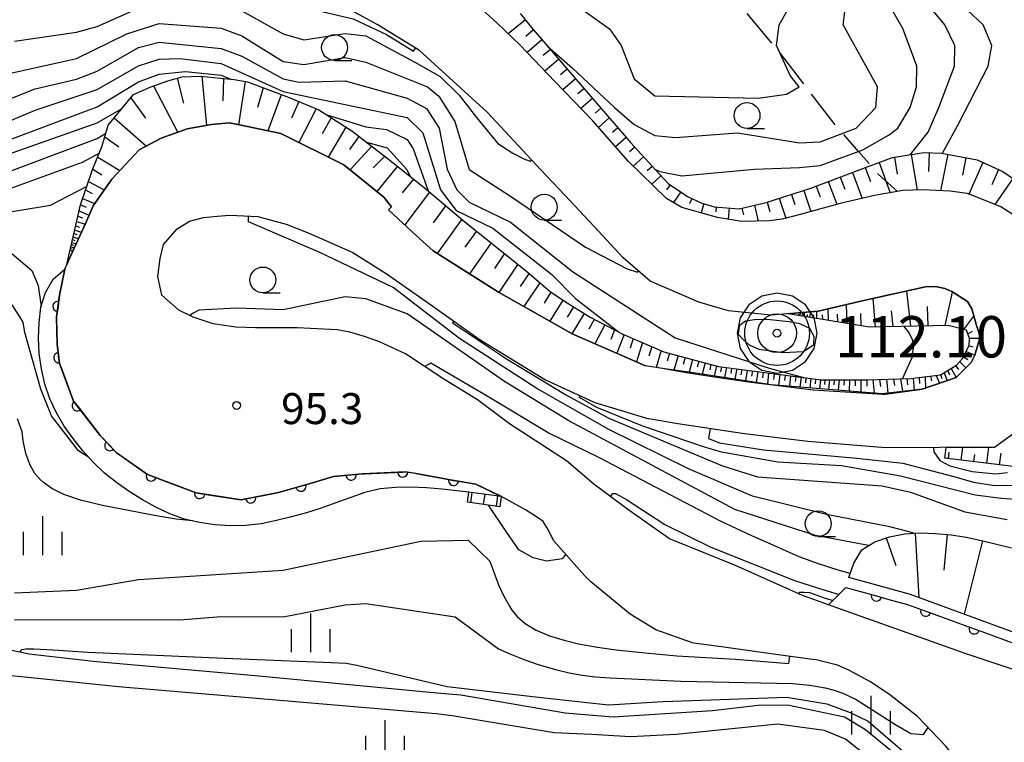
# Model space of a CAD drawing. Units: metres. Extents: x -44055 to -41747, y -141091 to -139373.
# Drawn here: x -43951 to -43856, y -140509 to -140440 of the extents above; entities that cross this region are included whole.
import ezdxf

# ---------------------------------------------------------------- set-up
doc = ezdxf.new("R2010")
doc.units = ezdxf.units.M
doc.header["$LTSCALE"] = 2.5
doc.layers.get('0').update_dxf_attribs({"linetype": 'CONTINUOUS'})
for name, color, linetype in [('2101000', 7, 'CONTINUOUS'), ('2103000', 7, 'CONTINUOUS'), ('2214000', 7, 'CONTINUOUS'), ('2214110', 7, 'CONTINUOUS'), ('2214120', 7, 'CONTINUOUS'), ('2214990', 7, 'CONTINUOUS'), ('6101110', 7, 'CONTINUOUS'), ('6101120', 7, 'CONTINUOUS'), ('6101990', 7, 'CONTINUOUS'), ('6110110', 7, 'CONTINUOUS'), ('6110120', 7, 'CONTINUOUS'), ('6331000', 7, 'CONTINUOUS'), ('6334000', 7, 'CONTINUOUS'), ('7101000', 7, 'CONTINUOUS'), ('7102000', 7, 'CONTINUOUS'), ('7306000', 7, 'CONTINUOUS'), ('7312000', 7, 'CONTINUOUS')]:
    doc.layers.add(name, color=color, linetype=linetype)
doc.layers.add('CLIP_BOX', color=7, linetype='CONTINUOUS', plot=False)
doc.styles.add('Dm_Anotation', font='txt')

# ---------------------------------------------------------------- blocks, each defined once
blk = doc.blocks.new('633100')
at = {"color": 0, "linetype": 'ByBlock', "lineweight": -2}
blk.add_lwpolyline([(0, -0.5), (0.67, -0.5)], dxfattribs=at)
blk.add_circle((0, 0), 0.5, dxfattribs=at)
blk = doc.blocks.new('633400')
at = {"color": 0, "linetype": 'ByBlock', "lineweight": -2}
for points in [[(0, -0.75), (0, 0.75)], [(-0.75, -0.75), (-0.75, 0.15)], [(0.75, -0.75), (0.75, 0.15)]]:
    blk.add_lwpolyline(points, dxfattribs=at)
blk = doc.blocks.new('731200')
at = {"color": 0, "linetype": 'ByBlock', "lineweight": -2}
blk.add_circle((0, 0), 0.15, dxfattribs=at)
blk = doc.blocks.new('730600')
at = {"linetype": 'ByBlock', "lineweight": -2}
for radius in [1.25, 0.75, 0.15]:
    blk.add_circle((0, 0), radius, dxfattribs=at)
at = {"layer": 'CLIP_BOX'}
blk.add_lwpolyline([(1.55, 0), (1.432, 0.593), (1.096, 1.096), (0.593, 1.432), (0, 1.55), (-0.593, 1.432), (-1.096, 1.096), (-1.432, 0.593), (-1.55, 0), (-1.432, -0.593), (-1.096, -1.096), (-0.593, -1.432), (0, -1.55), (0.593, -1.432), (1.096, -1.096), (1.432, -0.593)], close=True, dxfattribs=at)
blk = doc.blocks.new('DMDR_HANEN_0.2')
at = {"color": 0, "linetype": 'Continuous', "lineweight": -2}
blk.add_arc((0, 0), 1, 180, 0, dxfattribs=at)

msp = doc.modelspace()

# ---------------------------------------------------------------- linework, layer by layer
at = {"layer": '2101000', "flags": 128}
for points in [[(-43916.89, -140439.983), (-43919.098, -140438.789), (-43921.128, -140437.848), (-43940.466, -140428.544)], [(-43905.266, -140439.861), (-43908.171, -140437.17), (-43913.464, -140434.336), (-43922.904, -140430.508)], [(-43906.234, -140448.469), (-43912.811, -140442.503), (-43916.89, -140439.983)], [(-43854.097, -140459.17), (-43856.517, -140457.633), (-43859.172, -140456.568), (-43859.775, -140456.341), (-43861.417, -140456.114), (-43864.072, -140455.991), (-43866.003, -140456.044), (-43868.763, -140456.55), (-43872.083, -140457.3), (-43875.953, -140458.365), (-43877.7, -140458.836), (-43878.914, -140458.993), (-43881.587, -140459.045), (-43883.945, -140458.661), (-43887.396, -140457.7), (-43888.898, -140456.81), (-43892.558, -140453.247), (-43896.029, -140449.314), (-43899.682, -140445.504), (-43903.056, -140441.974), (-43905.266, -140439.861)], [(-43890.466, -140464.816), (-43893.122, -140462.53), (-43895.878, -140459.54), (-43898.731, -140456.509), (-43901.039, -140454.034), (-43906.234, -140448.469)], [(-43907.349, -140484.486), (-43909.825, -140484.061), (-43910.518, -140483.948), (-43913.137, -140483.441), (-43914.169, -140483.299), (-43918.285, -140483.497), (-43921.114, -140483.751), (-43923.716, -140484.514), (-43926.446, -140485.305), (-43930.045, -140485.992), (-43934.416, -140485.341), (-43939.126, -140483.559), (-43942.124, -140481.439), (-43943.694, -140479.771), (-43946.286, -140476.436), (-43947.63, -140472.789), (-43947.87, -140470.923), (-43947.926, -140468.294), (-43947.644, -140466.201), (-43947.115, -140463.668), (-43946.535, -140462.339), (-43945.107, -140459.173), (-43944.395, -140457.527), (-43942.57, -140454.955), (-43939.925, -140452.128), (-43937.804, -140450.997), (-43935.286, -140450.093), (-43932.924, -140449.669), (-43931.199, -140449.5), (-43930.237, -140449.698), (-43926.22, -140450.518), (-43920.124, -140453.572), (-43916.241, -140456.711), (-43915.52, -140457.644), (-43915.801, -140457.934), (-43913.13, -140460.415), (-43911.489, -140461.885), (-43905.153, -140465.9), (-43898.01, -140469.944), (-43890.924, -140473.026)], [(-43904.075, -140478.647), (-43907.176, -140476.308), (-43910.44, -140474.305), (-43914.152, -140471.878), (-43916.659, -140470.708), (-43918.109, -140470.184), (-43919.542, -140469.782), (-43920.756, -140469.555), (-43924.652, -140469.345), (-43928.679, -140469.362), (-43930.566, -140469.274), (-43932.758, -140468.977), (-43934.706, -140468.314), (-43936.1, -140467.636), (-43937.75, -140466.188), (-43938.129, -140464.385), (-43937.899, -140462.634), (-43937.594, -140461.289), (-43936.247, -140459.767), (-43935.054, -140459.032), (-43933.715, -140458.654), (-43932.396, -140458.531), (-43931.156, -140458.444), (-43928.448, -140458.567), (-43925.696, -140459.318), (-43923.565, -140460.139), (-43919.258, -140462.042), (-43916.026, -140464.086), (-43911.493, -140467.264), (-43907.01, -140470.45), (-43900.59, -140474.396), (-43895.819, -140476.575), (-43890.604, -140478.164)], [(-43858.832, -140469.213), (-43859.322, -140467.515), (-43859.761, -140466.809), (-43861.273, -140465.837), (-43861.938, -140465.554), (-43862.857, -140465.356), (-43863.819, -140465.384), (-43869.646, -140466.684), (-43874.215, -140467.73), (-43878.797, -140468.125), (-43882.885, -140467.7), (-43885.742, -140466.88), (-43890.466, -140464.816)], [(-43859.03, -140472.011), (-43858.522, -140470.207), (-43858.832, -140469.213)], [(-43867.958, -140475.792), (-43864.136, -140475.29), (-43860.854, -140474.16), (-43859.383, -140472.718), (-43859.03, -140472.011)], [(-43867.958, -140475.792), (-43874.699, -140475.382), (-43880.677, -140474.65), (-43884.481, -140474.08), (-43886.995, -140473.722), (-43889.288, -140473.283), (-43890.924, -140473.026)], [(-43898.558, -140482.231), (-43904.075, -140478.647)], [(-43867.699, -140480.957), (-43875.202, -140480.358), (-43881.351, -140479.604), (-43885.204, -140479.027), (-43887.781, -140478.66), (-43890.604, -140478.164)], [(-43857.122, -140480.909), (-43855.261, -140479.565)], [(-43857.122, -140480.909), (-43867.699, -140480.957)], [(-43888.604, -140489.781), (-43892.614, -140486.946), (-43895.917, -140484.5), (-43898.558, -140482.231)], [(-43900.838, -140488.103), (-43901.36, -140487.714), (-43902.528, -140486.977), (-43904.989, -140485.63), (-43907.349, -140484.486)], [(-43900.313, -140488.929), (-43900.838, -140488.103)], [(-43899.818, -140489.942), (-43900.313, -140488.929)], [(-43886.479, -140499.826), (-43889.923, -140498.599), (-43892.41, -140497.077), (-43896.209, -140493.931), (-43896.825, -140493.347), (-43899.818, -140489.942)], [(-43875.724, -140495.276), (-43882.203, -140492.36), (-43887.966, -140490.052), (-43888.604, -140489.781)], [(-43962.834, -140495.276), (-43960.946, -140497.323), (-43957.197, -140499.245), (-43954.708, -140500.037), (-43950.592, -140500.926)], [(-43873.189, -140496.187), (-43875.724, -140495.276)], [(-43802.392, -140530.57), (-43804.666, -140527.352), (-43807.268, -140524.247), (-43813.067, -140520.439), (-43815.241, -140518.681), (-43818.373, -140516.506), (-43820.185, -140515.454), (-43821.967, -140514.447), (-43825.64, -140512.805), (-43827.474, -140512.137), (-43834.384, -140509.709), (-43839.33, -140508.05), (-43842.113, -140507.079), (-43844.393, -140506.299), (-43846.176, -140505.681), (-43849.56, -140504.528), (-43852.247, -140503.523), (-43855.532, -140502.384), (-43859.984, -140500.871), (-43865.6, -140498.874), (-43870.602, -140497.116), (-43873.189, -140496.187)], [(-43886.479, -140499.826), (-43883.345, -140500.237), (-43878.537, -140500.914), (-43874.528, -140501.464)], [(-43950.592, -140500.926), (-43944.373, -140501.616), (-43928.356, -140503.05), (-43911.12, -140504.687), (-43908.785, -140504.892), (-43898.682, -140506.625), (-43896.778, -140506.779), (-43894.037, -140507.035), (-43884.447, -140506.416), (-43880.005, -140505.892), (-43877.188, -140505.872), (-43871.658, -140507.025)], [(-43850.124, -140528.118), (-43849.472, -140527.665), (-43850.546, -140525.283), (-43852.415, -140522.085), (-43853.992, -140519.861), (-43856.334, -140516.914), (-43858.662, -140513.835), (-43861.833, -140509.875), (-43864.601, -140506.985), (-43867.287, -140504.868), (-43869.209, -140503.607), (-43871.229, -140502.509), (-43872.325, -140502.021), (-43874.528, -140501.464)], [(-43909.649, -140506.922), (-43911.172, -140506.743), (-43928.586, -140505.258), (-43941.938, -140504.106), (-43952.904, -140502.981)], [(-43852.01, -140529.429), (-43857.851, -140522.308), (-43867.171, -140512.667), (-43871.57, -140509.189), (-43873.578, -140508.341), (-43878.119, -140507.718), (-43887.963, -140508.735), (-43892.361, -140508.961), (-43896.124, -140508.734), (-43899.75, -140508.554), (-43909.649, -140506.922)], [(-43871.658, -140507.025), (-43869.635, -140508.241), (-43865.83, -140511.38), (-43862.804, -140514.179), (-43856.425, -140521.021), (-43850.124, -140528.118)]]:
    msp.add_lwpolyline(points, dxfattribs=at)
at = {"layer": '2103000', "linetype": 'Continuous'}
for points in [[(-43878.684, -140441.789), (-43881.092, -140438.914)], [(-43877.862, -140442.77), (-43877.882, -140442.747)], [(-43875.6, -140445.723), (-43877.862, -140442.77)], [(-43872.664, -140449.553), (-43874.839, -140446.715)], [(-43872.55, -140449.684), (-43872.664, -140449.553)], [(-43870.296, -140452.26), (-43871.727, -140450.625)], [(-43869.262, -140453.451), (-43870.296, -140452.26)], [(-43868.386, -140454.462), (-43868.443, -140454.395)], [(-43866.808, -140455.877), (-43868.386, -140454.462)], [(-43866.535, -140456.141), (-43866.808, -140455.877)]]:
    msp.add_lwpolyline(points, dxfattribs=at)
at = {"layer": '2214000', "flags": 128}
for points in [[(-43904.887, -140485.686), (-43908.018, -140485.252)], [(-43905.024, -140486.676), (-43908.155, -140486.242)]]:
    msp.add_lwpolyline(points, dxfattribs=at)
at = {"layer": '2214110', "flags": 128}
msp.add_lwpolyline([(-43904.887, -140485.686), (-43905.024, -140486.676)], dxfattribs=at)
at = {"layer": '2214120', "flags": 128}
msp.add_lwpolyline([(-43908.155, -140486.242), (-43908.018, -140485.252)], dxfattribs=at)
at = {"layer": '2214990', "flags": 128}
for points in [[(-43907.828, -140486.288), (-43907.69, -140485.297)], [(-43906.59, -140486.459), (-43906.452, -140485.469)], [(-43905.351, -140486.631), (-43905.214, -140485.64)]]:
    msp.add_lwpolyline(points, dxfattribs=at)
at = {"layer": '6101110', "flags": 128}
for points in [[(-43903.054, -140438.902), (-43901.989, -140440.223), (-43897.246, -140445.76), (-43892.35, -140451.424), (-43889.965, -140454.065), (-43888.722, -140455.361), (-43886.845, -140456.631), (-43885.474, -140457.267), (-43884.256, -140457.623), (-43881.848, -140457.823), (-43879.233, -140457.217), (-43874.918, -140455.828), (-43869.102, -140453.636), (-43866.997, -140452.871), (-43863.976, -140452.368), (-43862.276, -140452.422), (-43858.826, -140453.086), (-43856.316, -140454.206), (-43854.364, -140455.554)], [(-43946.921, -140463.224), (-43945.613, -140457.425), (-43944.494, -140454.126), (-43943.503, -140451.741), (-43942.943, -140449.736), (-43940.478, -140446.743), (-43938.853, -140446.033), (-43937.152, -140445.426), (-43935.781, -140445.046), (-43934.004, -140444.971), (-43930.729, -140445.303), (-43929.46, -140445.533), (-43925.425, -140447.059), (-43922.531, -140448.254), (-43919.334, -140450.287), (-43915.782, -140453.005), (-43912.357, -140455.775), (-43908.602, -140458.925), (-43902.411, -140463.879), (-43900.102, -140465.86), (-43898.503, -140466.928), (-43896.27, -140468.325), (-43893.098, -140469.952), (-43889.151, -140471.667), (-43883.849, -140473.099), (-43873.903, -140474.388), (-43869.564, -140474.397), (-43865.223, -140474.253), (-43862.355, -140473.904), (-43860.808, -140472.98), (-43860.223, -140472.321), (-43859.576, -140471.05), (-43859.554, -140470.398), (-43859.834, -140469.57), (-43861.61, -140469.109), (-43869.224, -140469.297), (-43877.11, -140467.979)], [(-43855.315, -140482.776), (-43861.935, -140481.956)], [(-43871.25, -140493.542), (-43870.743, -140492.131), (-43869.987, -140490.843), (-43868.72, -140490.07), (-43867.303, -140489.58), (-43865.833, -140489.292), (-43864.336, -140489.207), (-43862.837, -140489.25), (-43861.344, -140489.389), (-43859.864, -140489.632), (-43858.396, -140489.943), (-43855.485, -140490.665)]]:
    msp.add_lwpolyline(points, dxfattribs=at)
at = {"layer": '6101120', "flags": 128}
for points in [[(-43854.097, -140459.17), (-43856.517, -140457.633), (-43859.172, -140456.568), (-43859.775, -140456.341), (-43861.417, -140456.114), (-43864.072, -140455.991), (-43866.003, -140456.044), (-43868.763, -140456.55), (-43872.083, -140457.3), (-43875.953, -140458.365), (-43877.7, -140458.836), (-43878.914, -140458.993), (-43881.587, -140459.045), (-43883.945, -140458.661), (-43887.396, -140457.7), (-43888.898, -140456.81), (-43892.558, -140453.247), (-43896.029, -140449.314), (-43899.682, -140445.504), (-43903.056, -140441.974), (-43905.266, -140439.861), (-43908.171, -140437.17)], [(-43859.03, -140472.011), (-43859.383, -140472.718), (-43860.854, -140474.16), (-43864.136, -140475.29), (-43868.025, -140475.742), (-43878.761, -140474.865), (-43886.285, -140473.705), (-43889.288, -140473.283), (-43890.924, -140473.026), (-43898.01, -140469.944), (-43905.153, -140465.9), (-43911.489, -140461.885), (-43913.13, -140460.415), (-43915.801, -140457.934), (-43915.52, -140457.644), (-43916.241, -140456.711), (-43920.124, -140453.572), (-43926.22, -140450.518), (-43930.237, -140449.698), (-43931.199, -140449.5), (-43932.924, -140449.669), (-43935.286, -140450.093), (-43937.804, -140450.997), (-43939.925, -140452.128), (-43942.57, -140454.955), (-43944.395, -140457.527), (-43945.107, -140459.173), (-43946.535, -140462.339), (-43946.921, -140463.224)], [(-43877.11, -140467.979), (-43874.215, -140467.73), (-43869.646, -140466.684), (-43863.819, -140465.384), (-43862.857, -140465.356), (-43861.938, -140465.554), (-43861.273, -140465.837), (-43859.761, -140466.809), (-43859.322, -140467.515), (-43858.832, -140469.213)], [(-43858.832, -140469.213), (-43858.522, -140470.207), (-43859.03, -140472.011)], [(-43861.935, -140481.956), (-43861.826, -140480.93), (-43857.122, -140480.909), (-43855.261, -140479.565)], [(-43828.318, -140508.896), (-43834.008, -140506.297), (-43841.641, -140503.757), (-43855.157, -140498.873), (-43865.267, -140495.181), (-43871.25, -140493.542)]]:
    msp.add_lwpolyline(points, dxfattribs=at)
at = {"layer": '6101990', "flags": 128}
for points in [[(-43902.548, -140439.53), (-43904.21, -140440.871)], [(-43901.755, -140440.496), (-43902.505, -140441.139)], [(-43900.942, -140441.446), (-43902.382, -140442.68)], [(-43900.128, -140442.395), (-43900.823, -140442.99)], [(-43899.315, -140443.344), (-43900.652, -140444.49)], [(-43898.502, -140444.293), (-43899.144, -140444.844)], [(-43936.255, -140445.177), (-43935.626, -140447.609)], [(-43933.877, -140444.984), (-43933.41, -140449.756)], [(-43931.77, -140445.198), (-43931.825, -140447.382)], [(-43897.689, -140445.243), (-43898.921, -140446.299)], [(-43938.533, -140445.919), (-43936.199, -140450.421)], [(-43929.675, -140445.494), (-43930.323, -140449.68)], [(-43927.925, -140446.113), (-43928.481, -140448.028)], [(-43896.873, -140446.19), (-43897.461, -140446.699)], [(-43940.747, -140447.069), (-43939.321, -140449.058)], [(-43926.185, -140446.771), (-43927.465, -140450.264)], [(-43896.056, -140447.136), (-43897.183, -140448.111)], [(-43924.486, -140447.446), (-43925.194, -140449.062)], [(-43922.797, -140448.144), (-43924.482, -140451.389)], [(-43895.239, -140448.082), (-43895.778, -140448.548)], [(-43942.359, -140449.027), (-43939.216, -140451.75)], [(-43921.351, -140449.004), (-43922.204, -140450.553)], [(-43894.421, -140449.027), (-43895.477, -140449.94)], [(-43919.929, -140449.909), (-43921.65, -140452.807)], [(-43893.604, -140449.973), (-43894.127, -140450.425)], [(-43943.255, -140450.854), (-43941.914, -140451.837)], [(-43918.655, -140450.807), (-43919.584, -140452.092)], [(-43892.786, -140450.919), (-43893.823, -140451.815)], [(-43917.415, -140451.755), (-43919.52, -140454.06)], [(-43891.959, -140451.856), (-43892.468, -140452.315)], [(-43943.947, -140452.81), (-43941.796, -140454.127)], [(-43916.156, -140452.719), (-43917.279, -140453.842)], [(-43891.122, -140452.784), (-43892.114, -140453.68)], [(-43866.823, -140452.842), (-43866.552, -140454.468)], [(-43865.196, -140452.572), (-43864.624, -140456.006)], [(-43863.472, -140452.384), (-43863.529, -140454.199)], [(-43861.668, -140452.539), (-43862.349, -140456.071)], [(-43859.902, -140452.879), (-43860.226, -140454.556)], [(-43944.431, -140453.975), (-43943.54, -140454.52)], [(-43914.916, -140453.706), (-43916.93, -140456.154)], [(-43890.284, -140453.712), (-43890.75, -140454.133)], [(-43869.641, -140453.839), (-43869.134, -140455.182)], [(-43868.294, -140453.342), (-43867.232, -140456.269)], [(-43858.267, -140453.336), (-43859.632, -140456.395)], [(-43856.737, -140454.018), (-43857.405, -140455.514)], [(-43913.368, -140454.957), (-43914.465, -140456.274)], [(-43889.429, -140454.624), (-43890.293, -140455.452)], [(-43872.066, -140454.753), (-43871.624, -140455.925)], [(-43870.894, -140454.311), (-43869.949, -140456.818)], [(-43855.348, -140454.874), (-43857.093, -140457.402)], [(-43944.847, -140455.165), (-43943.306, -140455.992)], [(-43888.533, -140455.489), (-43888.875, -140455.994)], [(-43874.405, -140455.635), (-43874.011, -140456.679)], [(-43873.235, -140455.194), (-43872.408, -140457.389)], [(-43945.408, -140456.821), (-43944.25, -140457.323)], [(-43945.128, -140455.993), (-43944.468, -140456.347)], [(-43911.828, -140456.218), (-43914.232, -140459.391)], [(-43887.498, -140456.189), (-43888.198, -140457.225)], [(-43886.426, -140456.825), (-43886.661, -140457.332)], [(-43877.966, -140456.809), (-43877.344, -140458.74)], [(-43876.776, -140456.426), (-43876.456, -140457.42)], [(-43875.586, -140456.043), (-43874.929, -140458.083)], [(-43945.613, -140457.425), (-43945.08, -140457.652)], [(-43910.268, -140457.527), (-43911.459, -140459.186)], [(-43885.281, -140457.323), (-43885.542, -140458.216)], [(-43884.075, -140457.638), (-43884.115, -140458.12)], [(-43882.829, -140457.741), (-43882.919, -140458.828)], [(-43881.589, -140457.763), (-43881.442, -140458.401)], [(-43880.372, -140457.481), (-43880.017, -140459.015)], [(-43879.156, -140457.192), (-43878.873, -140458.072)], [(-43945.866, -140458.544), (-43945.414, -140458.692)], [(-43945.751, -140458.035), (-43944.794, -140458.449)], [(-43946.074, -140459.467), (-43945.711, -140459.586)], [(-43945.98, -140459.052), (-43945.172, -140459.317)], [(-43908.709, -140458.835), (-43911.091, -140462.138)], [(-43946.317, -140460.545), (-43945.803, -140460.717)], [(-43946.242, -140460.214), (-43945.952, -140460.309)], [(-43946.168, -140459.882), (-43945.522, -140460.094)], [(-43907.281, -140459.982), (-43908.423, -140461.543)], [(-43946.532, -140461.495), (-43946.204, -140461.605)], [(-43946.484, -140461.284), (-43946.3, -140461.346)], [(-43946.436, -140461.073), (-43946.026, -140461.211)], [(-43946.377, -140460.809), (-43946.146, -140460.886)], [(-43905.851, -140461.126), (-43907.95, -140464.128)], [(-43946.608, -140461.832), (-43946.346, -140461.92)], [(-43946.57, -140461.664), (-43946.422, -140461.713)], [(-43904.564, -140462.156), (-43905.542, -140463.595)], [(-43903.277, -140463.186), (-43905.125, -140465.916)], [(-43902.193, -140464.066), (-43903.051, -140465.335)], [(-43901.133, -140464.976), (-43902.699, -140467.29)], [(-43900.07, -140465.882), (-43900.735, -140466.953)], [(-43865.218, -140469.198), (-43865.636, -140465.789)], [(-43861.909, -140469.117), (-43861.201, -140465.883)], [(-43898.908, -140466.658), (-43900.188, -140468.711)], [(-43897.89, -140467.311), (-43898.513, -140468.309)], [(-43871.402, -140468.933), (-43871.456, -140467.098)], [(-43868.651, -140469.283), (-43868.869, -140466.511)], [(-43863.563, -140469.158), (-43863.624, -140467.269)], [(-43896.865, -140467.953), (-43898.044, -140469.924)], [(-43876.103, -140468.148), (-43876.081, -140468.018)], [(-43875.954, -140468.173), (-43875.905, -140467.875)], [(-43875.754, -140468.206), (-43875.725, -140468.032)], [(-43875.554, -140468.239), (-43875.487, -140467.839)], [(-43875.285, -140468.284), (-43875.246, -140468.05)], [(-43875.016, -140468.329), (-43874.926, -140467.791)], [(-43874.668, -140468.387), (-43874.641, -140468.076)], [(-43874.32, -140468.445), (-43874.341, -140467.741)], [(-43873.766, -140468.538), (-43873.78, -140468.086)], [(-43873.212, -140468.631), (-43873.246, -140467.508)], [(-43872.307, -140468.782), (-43872.329, -140468.042)], [(-43870.03, -140469.162), (-43870.064, -140467.975)], [(-43866.935, -140469.241), (-43867.118, -140467.701)], [(-43860.091, -140469.503), (-43859.121, -140468.212)], [(-43895.873, -140468.529), (-43896.394, -140469.475)], [(-43894.851, -140469.053), (-43895.839, -140470.888)], [(-43893.924, -140469.529), (-43894.287, -140470.467)], [(-43892.993, -140469.998), (-43893.698, -140471.819)], [(-43859.709, -140469.94), (-43859.265, -140469.662)], [(-43892.098, -140470.387), (-43892.394, -140471.322)], [(-43891.202, -140470.776), (-43891.795, -140472.647)], [(-43890.302, -140471.167), (-43890.592, -140472.1)], [(-43859.594, -140471.085), (-43859.216, -140471.177)], [(-43859.574, -140470.338), (-43858.561, -140470.345)], [(-43889.402, -140471.558), (-43889.895, -140473.188)], [(-43888.593, -140471.818), (-43888.815, -140472.568)], [(-43887.771, -140472.04), (-43888.176, -140473.439)], [(-43859.882, -140471.651), (-43859.03, -140472.011)], [(-43887.068, -140472.23), (-43887.257, -140472.886)], [(-43886.364, -140472.42), (-43886.706, -140473.646)], [(-43885.75, -140472.586), (-43885.911, -140473.162)], [(-43885.135, -140472.752), (-43885.43, -140473.837)], [(-43884.593, -140472.898), (-43884.702, -140473.415)], [(-43884.05, -140473.045), (-43884.256, -140474.018)], [(-43860.892, -140473.03), (-43860.624, -140473.4)], [(-43860.503, -140472.637), (-43859.91, -140473.234)], [(-43860.134, -140472.147), (-43859.721, -140472.419)], [(-43883.562, -140473.136), (-43883.663, -140473.615)], [(-43883.069, -140473.2), (-43883.259, -140474.171)], [(-43882.578, -140473.264), (-43882.669, -140473.756)], [(-43882.087, -140473.327), (-43882.271, -140474.324)], [(-43881.585, -140473.392), (-43881.678, -140473.897)], [(-43881.083, -140473.457), (-43881.249, -140474.481)], [(-43880.568, -140473.524), (-43880.645, -140474.043)], [(-43880.054, -140473.591), (-43880.209, -140474.641)], [(-43879.527, -140473.659), (-43879.606, -140474.191)], [(-43879.001, -140473.727), (-43879.116, -140474.81)], [(-43878.461, -140473.797), (-43878.518, -140474.339)], [(-43877.921, -140473.867), (-43878.033, -140474.924)], [(-43877.394, -140473.936), (-43877.448, -140474.452)], [(-43876.867, -140474.004), (-43876.973, -140475.011)], [(-43863.316, -140474.021), (-43863.23, -140474.485)], [(-43862.772, -140473.955), (-43862.474, -140474.718)], [(-43862.366, -140473.905), (-43862.227, -140474.245)], [(-43862.013, -140473.699), (-43861.708, -140474.454)], [(-43861.663, -140473.491), (-43861.499, -140473.908)], [(-43861.314, -140473.282), (-43860.838, -140474.144)], [(-43876.365, -140474.069), (-43876.416, -140474.561)], [(-43875.862, -140474.134), (-43875.964, -140475.093)], [(-43875.384, -140474.196), (-43875.434, -140474.664)], [(-43874.906, -140474.258), (-43875.002, -140475.172)], [(-43874.45, -140474.317), (-43874.497, -140474.763)], [(-43873.994, -140474.376), (-43874.086, -140475.247)], [(-43873.557, -140474.389), (-43873.604, -140474.836)], [(-43873.119, -140474.389), (-43873.195, -140475.32)], [(-43872.653, -140474.39), (-43872.687, -140474.874)], [(-43872.186, -140474.391), (-43872.258, -140475.396)], [(-43871.682, -140474.392), (-43871.719, -140474.915)], [(-43871.179, -140474.393), (-43871.212, -140475.482)], [(-43870.634, -140474.395), (-43870.625, -140474.963)], [(-43870.09, -140474.396), (-43870.07, -140475.575)], [(-43869.5, -140474.395), (-43869.49, -140475.009)], [(-43868.91, -140474.375), (-43868.781, -140475.681)], [(-43868.255, -140474.353), (-43868.186, -140475.044)], [(-43867.599, -140474.332), (-43867.466, -140475.677)], [(-43866.924, -140474.309), (-43866.815, -140474.949)], [(-43866.248, -140474.287), (-43866.043, -140475.512)], [(-43865.627, -140474.267), (-43865.549, -140474.856)], [(-43865.008, -140474.227), (-43864.897, -140475.379)], [(-43864.434, -140474.157), (-43864.399, -140474.737)], [(-43863.86, -140474.087), (-43863.821, -140475.182)], [(-43861.602, -140481.997), (-43861.525, -140481.377)], [(-43860.362, -140482.151), (-43860.21, -140480.923)], [(-43859.121, -140482.305), (-43859.035, -140481.611)], [(-43857.881, -140482.458), (-43857.689, -140480.912)], [(-43856.64, -140482.612), (-43856.501, -140481.486)], [(-43864.823, -140489.234), (-43864.467, -140495.474)], [(-43867.611, -140489.687), (-43866.685, -140492.367)], [(-43861.704, -140489.355), (-43862.025, -140492.802)], [(-43858.3, -140489.967), (-43860.065, -140497.081)]]:
    msp.add_lwpolyline(points, dxfattribs=at)
at = {"layer": '6110110', "linetype": 'Continuous'}
for points in [[(-43947.115, -140463.668), (-43947.644, -140466.201)], [(-43947.644, -140466.201), (-43947.788, -140467.269)], [(-43947.788, -140467.269), (-43947.926, -140468.294)], [(-43947.926, -140468.294), (-43947.922, -140468.509)], [(-43947.922, -140468.509), (-43947.87, -140470.923)], [(-43947.87, -140470.923), (-43947.699, -140472.248)], [(-43947.699, -140472.248), (-43947.63, -140472.789)], [(-43947.63, -140472.789), (-43947.386, -140473.45)], [(-43947.386, -140473.45), (-43946.286, -140476.436)], [(-43946.286, -140476.436), (-43945.937, -140476.884)], [(-43945.937, -140476.884), (-43945.17, -140477.871)], [(-43945.17, -140477.871), (-43943.694, -140479.771)], [(-43943.694, -140479.771), (-43942.773, -140480.75)], [(-43942.773, -140480.75), (-43942.124, -140481.439)], [(-43942.124, -140481.439), (-43941.876, -140481.614)], [(-43941.876, -140481.614), (-43939.126, -140483.559)], [(-43939.126, -140483.559), (-43938.769, -140483.694)], [(-43919.412, -140483.598), (-43918.285, -140483.497)], [(-43918.285, -140483.497), (-43918.167, -140483.491)], [(-43918.167, -140483.491), (-43914.421, -140483.311)], [(-43914.421, -140483.311), (-43914.169, -140483.299)], [(-43914.169, -140483.299), (-43913.181, -140483.435)], [(-43913.181, -140483.435), (-43913.137, -140483.441)], [(-43913.137, -140483.441), (-43910.518, -140483.948)], [(-43938.769, -140483.694), (-43937.6, -140484.136)], [(-43937.6, -140484.136), (-43934.416, -140485.341)], [(-43924.273, -140484.675), (-43923.716, -140484.514)], [(-43923.716, -140484.514), (-43923.073, -140484.325)], [(-43923.073, -140484.325), (-43921.114, -140483.751)], [(-43921.114, -140483.751), (-43919.412, -140483.598)], [(-43910.518, -140483.948), (-43909.825, -140484.061)], [(-43909.825, -140484.061), (-43909.494, -140484.118)], [(-43909.494, -140484.118), (-43908.262, -140484.329)], [(-43908.262, -140484.329), (-43907.349, -140484.486)], [(-43907.349, -140484.486), (-43904.887, -140485.686)], [(-43934.416, -140485.341), (-43934.074, -140485.392)], [(-43934.074, -140485.392), (-43932.838, -140485.576)], [(-43927.907, -140485.584), (-43926.446, -140485.305)], [(-43926.446, -140485.305), (-43924.273, -140484.675)], [(-43932.838, -140485.576), (-43930.045, -140485.992)], [(-43930.045, -140485.992), (-43929.135, -140485.818)], [(-43929.135, -140485.818), (-43927.907, -140485.584)], [(-43871.514, -140494.506), (-43868.566, -140495.314)], [(-43868.566, -140495.314), (-43867.36, -140495.645)], [(-43867.36, -140495.645), (-43865.571, -140496.135)], [(-43865.571, -140496.135), (-43863.791, -140496.785)], [(-43863.791, -140496.785), (-43862.617, -140497.214)], [(-43862.617, -140497.214), (-43859.095, -140498.5)], [(-43859.095, -140498.5), (-43857.92, -140498.928)], [(-43857.92, -140498.928), (-43855.498, -140499.813)]]:
    msp.add_lwpolyline(points, dxfattribs=at)
at = {"layer": '6110120', "flags": 128}
for points in [[(-43904.887, -140485.686), (-43908.018, -140485.252), (-43910.633, -140484.981), (-43912.127, -140484.842), (-43913.626, -140484.792), (-43915.125, -140484.811), (-43916.618, -140484.946), (-43918.073, -140485.308), (-43920.903, -140486.301), (-43922.314, -140486.809), (-43923.743, -140487.266), (-43925.188, -140487.667), (-43926.645, -140488.023), (-43928.115, -140488.321), (-43929.604, -140488.5), (-43931.103, -140488.516), (-43932.599, -140488.412), (-43934.085, -140488.21), (-43935.546, -140487.874), (-43936.951, -140487.35), (-43938.31, -140486.715), (-43939.623, -140485.991), (-43940.895, -140485.197), (-43942.127, -140484.342), (-43943.301, -140483.408), (-43944.383, -140482.37), (-43945.377, -140481.247), (-43946.316, -140480.078), (-43947.191, -140478.86), (-43947.95, -140477.567), (-43948.588, -140476.21), (-43949.065, -140474.789), (-43949.372, -140473.321), (-43949.625, -140471.843), (-43949.691, -140470.345), (-43949.615, -140468.848), (-43949.438, -140467.359), (-43949.004, -140465.926), (-43948.254, -140464.636), (-43947.115, -140463.668)], [(-43818.615, -140516.044), (-43818.816, -140516.249), (-43820.185, -140515.454), (-43821.967, -140514.447), (-43825.64, -140512.805), (-43827.474, -140512.137), (-43834.384, -140509.709), (-43839.33, -140508.05), (-43842.113, -140507.079), (-43844.393, -140506.299), (-43846.176, -140505.681), (-43849.56, -140504.528), (-43852.247, -140503.523), (-43855.532, -140502.384), (-43859.984, -140500.871), (-43865.6, -140498.874), (-43870.602, -140497.116), (-43873.189, -140496.187), (-43871.514, -140494.506)]]:
    msp.add_lwpolyline(points, dxfattribs=at)
at = {"layer": '7101000', "flags": 128}
for points, elevation in [([(-43862.18, -140452.44), (-43860.671, -140449.731), (-43857.742, -140444), (-43857.392, -140442), (-43858.236, -140440), (-43864.293, -140434.293), (-43870, -140425.046), (-43871.603, -140423.603), (-43878, -140419.16), (-43884, -140413.455), (-43886.249, -140410), (-43887.795, -140403.795), (-43888.926, -140402.326), (-43890.226, -140401.224), (-43891.998, -140400.28), (-43892.795, -140399.913)], 110), ([(-43954, -140447.783), (-43950, -140446.199), (-43946, -140445.263), (-43944, -140444.499), (-43940, -140442.193), (-43938, -140441.693), (-43932, -140442.316), (-43930, -140443.048), (-43926, -140445.225), (-43924.439, -140445.561), (-43920, -140445.433), (-43914, -140447.112), (-43912.114, -140448.114), (-43910.904, -140450), (-43910.107, -140454), (-43909.169, -140456), (-43908, -140457.171), (-43904, -140459.118), (-43898, -140463.881), (-43888.05, -140470.319), (-43878.958, -140473.245), (-43875.481, -140474.183)], 110), ([(-43943.787, -140452.425), (-43945.438, -140453.332), (-43954, -140456.43)], 100), ([(-43909.476, -140468.697), (-43909.6, -140468.856), (-43904.361, -140472.359), (-43898.575, -140475.878), (-43894.463, -140478.082), (-43887.243, -140481.128), (-43883.462, -140482.704), (-43880.068, -140483.775), (-43868, -140484.643), (-43865.265, -140485.265), (-43860, -140487.156), (-43855.906, -140487.906)], 100), ([(-43866.056, -140474.281), (-43865.104, -140472.225), (-43864.974, -140471.27), (-43865.039, -140470.555), (-43865.451, -140469.73), (-43865.885, -140469.215)], 110), ([(-43952, -140495.021), (-43946, -140494.751), (-43940, -140493.724), (-43926, -140492.802), (-43912.654, -140490), (-43908.1, -140489.9), (-43906, -140491.935), (-43905.134, -140494.229), (-43904.632, -140495.347), (-43904.1, -140496.319), (-43903.843, -140496.699), (-43903.332, -140497.303), (-43902.554, -140497.984), (-43901.516, -140498.614), (-43900.211, -140499.166), (-43898.8, -140499.604), (-43897.404, -140499.938), (-43895.564, -140500.282), (-43893.747, -140500.543), (-43891.26, -140500.8), (-43887.889, -140501.128), (-43882.204, -140501.447), (-43877.055, -140501.865), (-43876.961, -140501.13)], 90), ([(-43876.184, -140495.069), (-43875.992, -140494.959), (-43875.582, -140494.932), (-43875.032, -140494.995), (-43873.527, -140495.53), (-43872.762, -140495.758)], 90)]:
    msp.add_lwpolyline(points, dxfattribs=dict(at, elevation=elevation))
at = {"layer": '7102000', "flags": 128}
for points, elevation in [([(-43865.306, -140452.59), (-43863.547, -140450.415), (-43862.519, -140448), (-43860.997, -140444), (-43860.959, -140442), (-43861.953, -140440), (-43866.49, -140434.49), (-43869.264, -140429.264), (-43872, -140426.086), (-43876, -140423.122), (-43880, -140419.391), (-43885.468, -140413.468), (-43887.331, -140410), (-43888.938, -140404.858), (-43890.057, -140403.374), (-43891.294, -140402.209), (-43892.944, -140401.12), (-43894.07, -140400.45), (-43894.915, -140399.887), (-43896.567, -140398.569), (-43900.342, -140395.687), (-43903.657, -140392.743)], 112), ([(-44000, -140422.545), (-43998.013, -140423.312), (-43995.08, -140423.895), (-43994.292, -140423.99), (-43991.553, -140424.618), (-43989.138, -140425.991), (-43986.627, -140428.112), (-43984.401, -140430.777), (-43982.735, -140432.368), (-43977.699, -140435.699), (-43975.873, -140437.873), (-43972.512, -140446), (-43969.032, -140451.032), (-43965.919, -140453.92), (-43959.454, -140457.454), (-43958, -140458.12), (-43955.388, -140458.612), (-43948.526, -140457.474), (-43945.016, -140455.665)], 98), ([(-44000, -140423.283), (-43998.985, -140423.809), (-43997.236, -140424.543), (-43995.694, -140425.033), (-43994.897, -140425.235), (-43991.416, -140426.482), (-43989.035, -140428.112), (-43987.274, -140430.182), (-43984.373, -140433.585), (-43983.604, -140434.218), (-43980.326, -140436.326), (-43978.341, -140438.341), (-43974.584, -140446), (-43969.182, -140453.182), (-43967.008, -140455.008), (-43964, -140456.809), (-43956, -140460.854), (-43952.27, -140462.155), (-43950.33, -140463.79), (-43949.724, -140465.243), (-43949.414, -140467.279)], 96), ([(-43944.826, -140481.869), (-43945.821, -140481.257), (-43948.412, -140477.866), (-43949.457, -140475.281), (-43951.001, -140469.802), (-43951.153, -140468.802), (-43952.175, -140467.216), (-43953.577, -140465.577), (-43959.285, -140461.285), (-43968, -140456.207), (-43970.544, -140454), (-43976.6, -140446), (-43978, -140443.83), (-43980.371, -140438.947), (-43982.947, -140436.832), (-43985.56, -140434.004), (-43988.081, -140431.45), (-43988.691, -140430.783), (-43990.35, -140429.436), (-43992.839, -140427.856), (-43996.703, -140425.836), (-43998.079, -140425.118), (-43998.892, -140424.653), (-44000, -140423.989)], 94), ([(-43953.477, -140429.477), (-43950.832, -140434.831), (-43949.952, -140435.952), (-43946.777, -140436.777), (-43944, -140436.926), (-43938.365, -140435.635), (-43936, -140435.564), (-43928.699, -140436.699), (-43924.188, -140438.278), (-43919.212, -140439.419), (-43915.998, -140440.937), (-43913.392, -140442.547), (-43913.172, -140442.28)], 116), ([(-43900.387, -140442.093), (-43897.98, -140444.19), (-43893.931, -140448), (-43892, -140449.672), (-43890, -140450.74), (-43888, -140450.934), (-43882, -140450.482), (-43876, -140451.427), (-43874, -140451.35), (-43870.523, -140450), (-43868.618, -140448), (-43868.472, -140446), (-43871.791, -140440), (-43871.147, -140434.853)], 116), ([(-43898, -140437.838), (-43894.401, -140440.401), (-43893.261, -140442), (-43892, -140445.252), (-43890, -140446.896), (-43880, -140447.124), (-43877.28, -140446.72), (-43876.037, -140446), (-43876.9, -140444.9), (-43878.245, -140442), (-43877.964, -140440), (-43875.715, -140436)], 118), ([(-43952, -140441.604), (-43946, -140440.707), (-43944, -140440.156), (-43940, -140438.396), (-43938, -140437.835), (-43936, -140437.758), (-43930, -140438.661), (-43926, -140440.876), (-43924, -140441.449), (-43920, -140440.84), (-43918, -140441.065), (-43913.24, -140443.635), (-43910.794, -140445.002), (-43908.96, -140446.81), (-43907.292, -140448.995), (-43905.21, -140451.492), (-43903.767, -140452.42), (-43902.691, -140452.982), (-43902.08, -140453.202), (-43901.934, -140453.076)], 114), ([(-43890.024, -140454), (-43889.526, -140454.226), (-43887.404, -140454.636), (-43880.355, -140453.987), (-43876, -140453.814), (-43874, -140453.626), (-43869.875, -140452.125), (-43867.338, -140450.661), (-43866.491, -140450), (-43865.293, -140448), (-43864.695, -140446), (-43864.648, -140444), (-43866, -140440.373), (-43867.601, -140437.601)], 114), ([(-43954, -140445.056), (-43946, -140443.268), (-43941.123, -140440.877), (-43938, -140439.866), (-43932, -140440.317), (-43930, -140441.066), (-43926, -140443.555), (-43924, -140443.834), (-43920, -140443.164), (-43918, -140443.636), (-43912.015, -140446.015), (-43910.911, -140446.911), (-43909.37, -140449.37), (-43908, -140454.008), (-43904, -140456.609), (-43896.713, -140461.552), (-43892.69, -140463.643), (-43891.679, -140463.959), (-43891.602, -140463.838)], 112), ([(-43954, -140449.946), (-43950, -140448.261), (-43944, -140446.279), (-43940, -140443.974), (-43938, -140443.347), (-43936, -140443.258), (-43932, -140443.75), (-43926, -140446.451), (-43914, -140448.985), (-43912.463, -140450.463), (-43910.77, -140456), (-43909.251, -140458), (-43905.694, -140459.694), (-43900, -140464.182), (-43897.693, -140466.501), (-43893.523, -140469.735)], 108), ([(-43954, -140451.689), (-43944, -140447.954), (-43940, -140445.533), (-43938, -140444.78), (-43935.457, -140444.543), (-43932, -140444.876), (-43931.057, -140445.27)], 106), ([(-43956, -140453.736), (-43944, -140449.492), (-43941.636, -140448.149)], 104), ([(-43921.856, -140448.683), (-43918, -140449.895), (-43916, -140450.158), (-43914, -140451.127), (-43913.415, -140452), (-43911.995, -140456), (-43911.884, -140456.171)], 106), ([(-43954, -140454.745), (-43944, -140451.017), (-43943.158, -140450.506)], 102), ([(-43917.915, -140451.373), (-43915.933, -140451.933), (-43914.024, -140454.024), (-43913.69, -140454.696)], 104), ([(-43864.945, -140489.241), (-43865.409, -140489.094), (-43867.26, -140488.613), (-43873.407, -140487.414), (-43880.57, -140485.666), (-43886.744, -140482.997), (-43894.469, -140479.209), (-43901.448, -140475.223), (-43908.925, -140470.388), (-43915.355, -140465.456), (-43922.433, -140462.065), (-43929.359, -140459.079), (-43929.334, -140458.527)], 98), ([(-43869.327, -140490.44), (-43874.451, -140489.47), (-43882.258, -140486.949), (-43898.356, -140478.356), (-43904.554, -140474.554), (-43914, -140467.99), (-43918, -140466.541), (-43920, -140466.349), (-43926, -140467.603), (-43930.491, -140467.447), (-43934.149, -140467.652), (-43934.695, -140467.925), (-43934.969, -140468.13), (-43934.999, -140468.171)], 96), ([(-43871.101, -140493.128), (-43872.272, -140492.814), (-43874.179, -140492.213), (-43876.051, -140491.51), (-43878.802, -140490.314), (-43880.625, -140489.49), (-43883.668, -140488.078), (-43895.387, -140481.948), (-43900.339, -140479.524), (-43906.232, -140475.972), (-43911.699, -140472.771), (-43912.292, -140473.094)], 94), ([(-43854.615, -140486.005), (-43856.451, -140485.876), (-43859.012, -140485.547), (-43866.237, -140483.71), (-43871.942, -140482.704), (-43878.106, -140482.364), (-43883.565, -140481.4), (-43885.306, -140480.868), (-43891.167, -140478.868), (-43895.637, -140477.059), (-43897.314, -140476.097), (-43897.256, -140475.919)], 102), ([(-43934.765, -140488.054), (-43936.356, -140487.871), (-43938.275, -140487.557), (-43943.473, -140486.541), (-43945.606, -140486.043), (-43947.241, -140485.486), (-43948.392, -140484.914), (-43949.209, -140484.331), (-43949.527, -140484.039), (-43950.035, -140483.458), (-43950.496, -140482.659), (-43950.913, -140481.527), (-43951.177, -140480.277), (-43951.252, -140479.417), (-43951.7, -140478.165)], 92), ([(-43884.674, -140479.107), (-43884.809, -140480.052), (-43883.742, -140480.479), (-43879.505, -140481.155), (-43870.45, -140481.974), (-43866.003, -140482.471), (-43861.074, -140483.762), (-43859.153, -140484.295), (-43857.338, -140484.58), (-43852.238, -140484.656)], 104), ([(-43863.054, -140480.936), (-43863.015, -140481.344), (-43862.426, -140482.185), (-43861.472, -140482.717), (-43859.283, -140483.25), (-43857.037, -140483.502), (-43855.887, -140483.362)], 106), ([(-43894.31, -140485.69), (-43894.085, -140485.4), (-43893.812, -140485.4), (-43892.749, -140485.976), (-43889.043, -140488.406), (-43884.598, -140490.575), (-43876.48, -140493.819), (-43874.176, -140494.57), (-43872.164, -140495.158)], 92), ([(-43898.642, -140491.28), (-43898.972, -140491.705), (-43900.505, -140491.959), (-43901.779, -140491.62), (-43903.181, -140490.856), (-43904.328, -140489.159), (-43906.106, -140486.526)], 92), ([(-43952, -140497.585), (-43936, -140497.613), (-43932, -140497.3), (-43926, -140497.336), (-43920, -140496.16), (-43918, -140496.056), (-43909.348, -140497.348), (-43905.14, -140500.424), (-43904.057, -140500.934), (-43902.605, -140501.511), (-43901.303, -140501.953), (-43899.624, -140502.443), (-43898.298, -140502.756), (-43897.034, -140502.984), (-43895.798, -140503.144), (-43894.334, -140503.258), (-43887.483, -140503.567), (-43876.678, -140503.801), (-43875.022, -140503.945), (-43873.515, -140504.212), (-43872.664, -140504.443), (-43871.813, -140504.74), (-43870.53, -140505.345), (-43866.793, -140507.717), (-43865.218, -140508.641), (-43864.02, -140508.744), (-43863.565, -140508.066)], 88), ([(-43951.475, -140500.736), (-43951.403, -140500.625), (-43951.306, -140500.513), (-43951.108, -140500.463), (-43950.909, -140500.426), (-43950.51, -140500.421), (-43950.136, -140500.43), (-43948.249, -140500.538), (-43944.918, -140500.745), (-43931.689, -140501.346), (-43921.358, -140501.749), (-43919.883, -140501.831), (-43918.875, -140502.009), (-43910.112, -140504.068), (-43901.578, -140505.085), (-43894.487, -140505.851), (-43889.201, -140505.533), (-43877.234, -140505.105), (-43873.353, -140505.768), (-43871.097, -140506.596), (-43869.372, -140507.424), (-43864.412, -140511.703)], 86)]:
    msp.add_lwpolyline(points, dxfattribs=dict(at, elevation=elevation))
at = {"layer": '7102000', "elevation": 112, "flags": 128}
msp.add_lwpolyline([(-43881.855, -140469.172), (-43881.963, -140469.959), (-43881.426, -140470.496), (-43880.889, -140470.996), (-43879.959, -140471.425), (-43877.633, -140471.747), (-43875.629, -140471.64), (-43874.627, -140470.96), (-43874.591, -140470.174), (-43875.02, -140469.423), (-43875.986, -140468.958), (-43877.024, -140468.779), (-43878.849, -140468.564), (-43880.138, -140468.529), (-43881.247, -140468.707)], close=True, dxfattribs=at)

# ---------------------------------------------------------------- block references
at = {"layer": '6110110', "linetype": 'Continuous', "xscale": 0.5, "yscale": 0.5, "zscale": 0.5}
for p, rotation in [((-43947.788, -140467.269), 262.2983324424563), ((-43947.699, -140472.248), 277.3416099721695), ((-43945.937, -140476.884), 307.8559056373627), ((-43942.773, -140480.75), 313.2623957026294), ((-43938.769, -140483.694), 339.2801945224984), ((-43919.412, -140483.598), 5.134026993417055), ((-43914.421, -140483.311), 2.746983472874088), ((-43909.494, -140484.118), 350.2722698742957), ((-43934.074, -140485.392), 351.5318238735455), ((-43924.273, -140484.675), 16.1660684368311), ((-43929.135, -140485.818), 10.79756945509994), ((-43868.566, -140495.314), 344.6714879387823), ((-43863.791, -140496.785), 339.9411169267294), ((-43859.095, -140498.5), 339.9411169267294)]:
    msp.add_blockref('DMDR_HANEN_0.2', p, dxfattribs=dict(at, rotation=rotation))
at = {"layer": '6331000', "xscale": 2.5, "yscale": 2.5, "zscale": 2.5}
for p in [(-43921.018, -140442.209), (-43881.09, -140448.785), (-43900.723, -140457.66), (-43927.965, -140464.713), (-43874.197, -140488.312)]:
    msp.add_blockref('633100', p, dxfattribs=at)
at = {"layer": '6334000', "xscale": 2.5, "yscale": 2.5, "zscale": 2.5}
for p in [(-43949.266, -140489.478), (-43923.311, -140498.891), (-43869.073, -140506.846), (-43916.123, -140509.233)]:
    msp.add_blockref('633400', p, dxfattribs=at)
at = {"layer": '7306000', "xscale": 2.5, "yscale": 2.5, "zscale": 2.5}
msp.add_blockref('730600', (-43878.181, -140469.869, 112.096), dxfattribs=at)
at = {"layer": '7312000', "xscale": 2.5, "yscale": 2.5, "zscale": 2.5}
msp.add_blockref('731200', (-43930.49, -140476.869, 95.272), dxfattribs=at)

# ---------------------------------------------------------------- texts
at = {"layer": '7306000', "style": 'Dm_Anotation'}
msp.add_text('112.10', height=4, dxfattribs=at).set_placement((-43872.579, -140472.217))
at = {"layer": '7312000', "style": 'Dm_Anotation'}
msp.add_text('95.3', height=3, dxfattribs=at).set_placement((-43926.19, -140478.669))

doc.saveas('drawing.dxf')
